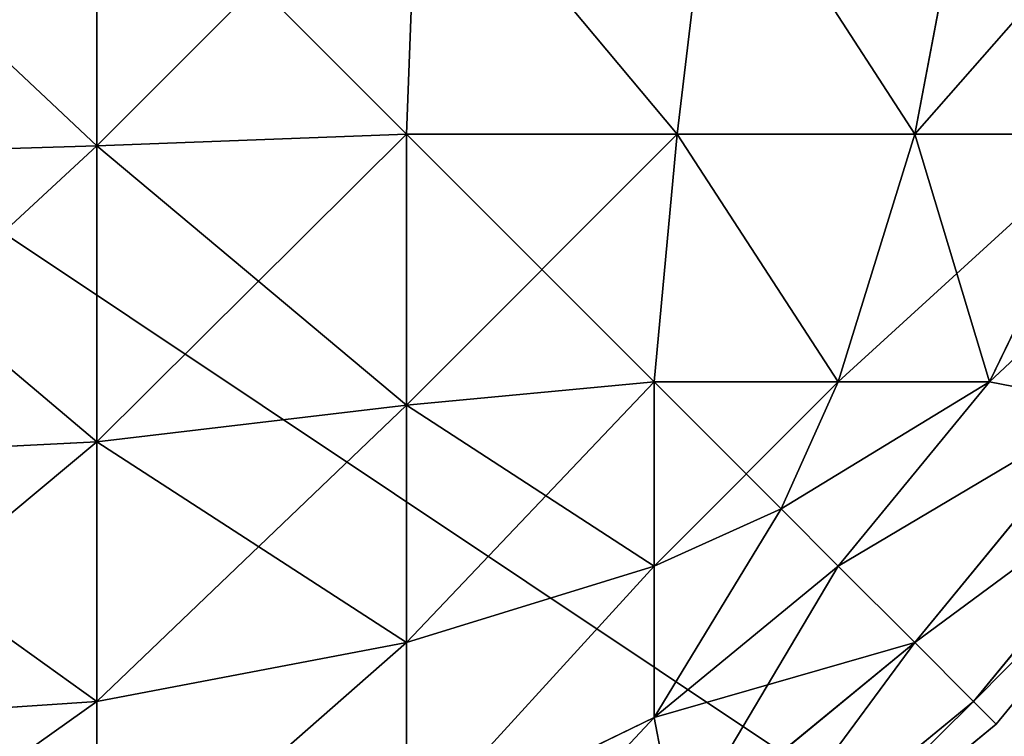
# Model space of a CAD drawing. Extents: x 866 to 2132, y 280 to 3064.
# Drawn here: x 2089 to 2092, y 702 to 704 of the extents above; entities that cross this region are included whole.
import ezdxf

# ---------------------------------------------------------------- set-up
doc = ezdxf.new("R2010")
doc.units = 0
doc.header["$LTSCALE"] = 25.4
doc.layers.get('0').update_dxf_attribs({"color": 13, "linetype": 'CONTINUOUS'})

# ---------------------------------------------------------------- blocks, each defined once
blk = doc.blocks.new('GROUP_25')
at = {"color": 0}
for p, q in [((1135.5681, 4.0339, -89.8097), (1135.5681, 3.1162, -89.5313)), ((1135.5681, 4.0339, -89.8097), (1135.5681, 3.1162, -89.5313)), ((1135.5681, 3.1162, 662.4376), (1135.5681, 4.0339, 662.716)), ((1135.5681, 3.1162, 662.4376), (1135.5681, 4.0339, 662.716)), ((1136.4858, 4.0339, -89.5313), (1136.4526, 3.1494, -89.2731)), ((1136.4858, 4.0339, -89.5313), (1136.4526, 3.1494, -89.2731)), ((1136.4858, 4.0339, 662.4376), (1136.4526, 3.1494, 662.1794)), ((1136.4858, 4.0339, 662.4376), (1136.4526, 3.1494, 662.1794)), ((1137.3316, 4.0339, -89.0792), (1137.2265, 3.1494, -88.8594)), ((1137.3316, 4.0339, -89.0792), (1137.2265, 3.1494, -88.8594)), ((1137.3316, 4.0339, 661.9856), (1137.2265, 3.1494, 661.7658)), ((1137.3316, 4.0339, 661.9856), (1137.2265, 3.1494, 661.7658)), ((1138.0729, 4.0339, -88.4709), (1137.9048, 3.1494, -88.3028)), ((1138.0729, 4.0339, -88.4709), (1137.9048, 3.1494, -88.3028)), ((1138.0729, 4.0339, 661.3772), (1137.9048, 3.1494, 661.2091)), ((1138.0729, 4.0339, 661.3772), (1137.9048, 3.1494, 661.2091)), ((1135.5681, 3.1162, -89.5313), (1136.4526, 3.1494, -89.2731)), ((1135.5681, 3.1162, -89.5313), (1136.4526, 3.1494, -89.2731)), ((1135.5681, 3.1162, 662.4376), (1136.4526, 3.1494, 662.1794)), ((1135.5681, 3.1162, 662.4376), (1136.4526, 3.1494, 662.1794)), ((1137.2265, 3.1494, -88.8594), (1136.4526, 3.1494, -89.2731)), ((1136.4526, 3.1494, -89.2731), (1136.4526, 2.3756, -88.8594)), ((1137.2265, 3.1494, -88.8594), (1136.4526, 3.1494, -89.2731)), ((1136.4526, 3.1494, -89.2731), (1136.4526, 2.3756, -88.8594)), ((1136.4526, 2.3756, 661.7658), (1136.4526, 3.1494, 662.1794)), ((1136.4526, 3.1494, 662.1794), (1137.2265, 3.1494, 661.7658)), ((1136.4526, 2.3756, 661.7658), (1136.4526, 3.1494, 662.1794)), ((1136.4526, 3.1494, 662.1794), (1137.2265, 3.1494, 661.7658)), ((1137.2265, 3.1494, -88.8594), (1137.1604, 2.4416, -88.5164)), ((1137.2265, 3.1494, -88.8594), (1137.1604, 2.4416, -88.5164)), ((1137.2265, 3.1494, 661.7658), (1137.1604, 2.4416, 661.4227)), ((1137.2265, 3.1494, 661.7658), (1137.1604, 2.4416, 661.4227)), ((1137.9048, 3.1494, -88.3028), (1137.2265, 3.1494, -88.8594)), ((1137.9048, 3.1494, -88.3028), (1137.2265, 3.1494, -88.8594)), ((1137.2265, 3.1494, 661.7658), (1137.9048, 3.1494, 661.2091)), ((1137.2265, 3.1494, 661.7658), (1137.9048, 3.1494, 661.2091)), ((1137.9048, 3.1494, -88.3028), (1137.6866, 2.4416, -88.0846)), ((1137.9048, 3.1494, -88.3028), (1137.6866, 2.4416, -88.0846)), ((1137.9048, 3.1494, 661.2091), (1137.6866, 2.4416, 660.9909)), ((1137.9048, 3.1494, 661.2091), (1137.6866, 2.4416, 660.9909)), ((1138.4615, 3.1494, -87.6244), (1137.9048, 3.1494, -88.3028)), ((1138.4615, 3.1494, -87.6244), (1137.9048, 3.1494, -88.3028)), ((1137.9048, 3.1494, 661.2091), (1138.4615, 3.1494, 660.5308)), ((1137.9048, 3.1494, 661.2091), (1138.4615, 3.1494, 660.5308)), ((1138.4615, 3.1494, -87.6244), (1138.1185, 2.4416, -87.5584)), ((1138.4615, 3.1494, -87.6244), (1138.1185, 2.4416, -87.5584)), ((1138.4615, 3.1494, 660.5308), (1138.1185, 2.4416, 660.4647)), ((1138.4615, 3.1494, 660.5308), (1138.1185, 2.4416, 660.4647)), ((1134.602, 3.0866, -89.6194), (1135.5681, 3.1162, -89.5313)), ((1134.602, 3.0866, -89.6194), (1135.5681, 3.1162, -89.5313)), ((1134.602, 3.0866, 662.5257), (1135.5681, 3.1162, 662.4376)), ((1134.602, 3.0866, 662.5257), (1135.5681, 3.1162, 662.4376)), ((1135.5681, 3.1162, -89.5313), (1135.5681, 2.2705, -89.0792)), ((1135.5681, 3.1162, -89.5313), (1135.5681, 2.2705, -89.0792)), ((1135.5681, 2.2705, 661.9856), (1135.5681, 3.1162, 662.4376)), ((1135.5681, 2.2705, 661.9856), (1135.5681, 3.1162, 662.4376)), ((1136.4526, 2.3756, -88.8594), (1137.1604, 2.4416, -88.5164)), ((1136.4526, 2.3756, -88.8594), (1137.1604, 2.4416, -88.5164)), ((1136.4526, 2.3756, 661.7658), (1137.1604, 2.4416, 661.4227)), ((1136.4526, 2.3756, 661.7658), (1137.1604, 2.4416, 661.4227)), ((1137.1604, 2.4416, -88.5164), (1137.1604, 1.9154, -88.0846)), ((1137.6866, 2.4416, -88.0846), (1137.1604, 2.4416, -88.5164)), ((1137.6866, 2.4416, -88.0846), (1137.1604, 2.4416, -88.5164)), ((1137.1604, 2.4416, -88.5164), (1137.1604, 1.9154, -88.0846)), ((1137.1604, 2.4416, 661.4227), (1137.6866, 2.4416, 660.9909)), ((1137.1604, 1.9154, 660.9909), (1137.1604, 2.4416, 661.4227)), ((1137.1604, 1.9154, 660.9909), (1137.1604, 2.4416, 661.4227)), ((1137.1604, 2.4416, 661.4227), (1137.6866, 2.4416, 660.9909)), ((1137.6866, 2.4416, -88.0846), (1137.5231, 2.0789, -87.9211)), ((1137.6866, 2.4416, -88.0846), (1137.5231, 2.0789, -87.9211)), ((1137.6866, 2.4416, 660.9909), (1137.5231, 2.0789, 660.8274)), ((1137.6866, 2.4416, 660.9909), (1137.5231, 2.0789, 660.8274)), ((1138.1185, 2.4416, -87.5584), (1137.6866, 2.4416, -88.0846)), ((1137.6866, 1.9154, -87.5584), (1138.1185, 2.4416, -87.5584)), ((1138.1185, 2.4416, -87.5584), (1137.6866, 2.4416, -88.0846)), ((1137.6866, 1.9154, -87.5584), (1138.1185, 2.4416, -87.5584)), ((1138.1185, 2.4416, 660.4647), (1137.6866, 1.9154, 660.4647)), ((1138.1185, 2.4416, 660.4647), (1137.6866, 1.9154, 660.4647)), ((1137.6866, 2.4416, 660.9909), (1138.1185, 2.4416, 660.4647)), ((1137.6866, 2.4416, 660.9909), (1138.1185, 2.4416, 660.4647)), ((1138.4615, 2.3756, -86.8506), (1138.1185, 2.4416, -87.5584)), ((1138.4615, 2.3756, -86.8506), (1138.1185, 2.4416, -87.5584)), ((1138.4615, 2.3756, 659.7569), (1138.1185, 2.4416, 660.4647)), ((1138.4615, 2.3756, 659.7569), (1138.1185, 2.4416, 660.4647)), ((1135.5681, 2.2705, -89.0792), (1136.4526, 2.3756, -88.8594)), ((1135.5681, 2.2705, -89.0792), (1136.4526, 2.3756, -88.8594)), ((1135.5681, 2.2705, 661.9856), (1136.4526, 2.3756, 661.7658)), ((1135.5681, 2.2705, 661.9856), (1136.4526, 2.3756, 661.7658)), ((1136.4526, 2.3756, -88.8594), (1136.4526, 1.6972, -88.3028)), ((1136.4526, 2.3756, -88.8594), (1136.4526, 1.6972, -88.3028)), ((1136.4526, 1.6972, 661.2091), (1136.4526, 2.3756, 661.7658)), ((1136.4526, 1.6972, 661.2091), (1136.4526, 2.3756, 661.7658)), ((1137.9048, 1.6972, -86.8506), (1138.4615, 2.3756, -86.8506)), ((1137.9048, 1.6972, -86.8506), (1138.4615, 2.3756, -86.8506)), ((1138.4615, 2.3756, 659.7569), (1137.9048, 1.6972, 659.7569)), ((1138.4615, 2.3756, 659.7569), (1137.9048, 1.6972, 659.7569)), ((1134.602, 2.2221, -89.1573), (1135.5681, 2.2705, -89.0792)), ((1134.602, 2.2221, -89.1573), (1135.5681, 2.2705, -89.0792)), ((1134.602, 2.2221, 662.0637), (1135.5681, 2.2705, 661.9856)), ((1134.602, 2.2221, 662.0637), (1135.5681, 2.2705, 661.9856)), ((1135.5681, 2.2705, -89.0792), (1135.5681, 1.5291, -88.4709)), ((1135.5681, 2.2705, -89.0792), (1135.5681, 1.5291, -88.4709)), ((1135.5681, 1.5291, 661.3772), (1135.5681, 2.2705, 661.9856)), ((1135.5681, 1.5291, 661.3772), (1135.5681, 2.2705, 661.9856)), ((1138.0729, 1.5291, -85.9661), (1138.6813, 2.2705, -85.9661)), ((1138.0729, 1.5291, -85.9661), (1138.6813, 2.2705, -85.9661)), ((1138.6813, 2.2705, 658.8724), (1138.0729, 1.5291, 658.8724)), ((1138.6813, 2.2705, 658.8724), (1138.0729, 1.5291, 658.8724)), ((1138.1376, 1.4645, -85), (1138.7594, 2.2221, -85)), ((1138.7594, 2.2221, 657.9063), (1138.1376, 1.4645, 657.9063)), ((1138.1376, 1.4645, -85), (1138.7594, 2.2221, -85)), ((1138.7594, 2.2221, 657.9063), (1138.1376, 1.4645, 657.9063)), ((1137.1604, 1.9154, -88.0846), (1137.5231, 2.0789, -87.9211)), ((1137.1604, 1.9154, -88.0846), (1137.5231, 2.0789, -87.9211)), ((1137.1604, 1.9154, 660.9909), (1137.5231, 2.0789, 660.8274)), ((1137.1604, 1.9154, 660.9909), (1137.5231, 2.0789, 660.8274)), ((1137.6866, 1.9154, -87.5584), (1137.5231, 2.0789, -87.9211)), ((1137.6866, 1.9154, -87.5584), (1137.5231, 2.0789, -87.9211)), ((1137.6866, 1.9154, 660.4647), (1137.5231, 2.0789, 660.8274)), ((1137.6866, 1.9154, 660.4647), (1137.5231, 2.0789, 660.8274)), ((1136.4526, 1.6972, -88.3028), (1137.1604, 1.9154, -88.0846)), ((1136.4526, 1.6972, -88.3028), (1137.1604, 1.9154, -88.0846)), ((1136.4526, 1.6972, 661.2091), (1137.1604, 1.9154, 660.9909)), ((1136.4526, 1.6972, 661.2091), (1137.1604, 1.9154, 660.9909)), ((1137.1604, 1.4836, -87.5584), (1137.6866, 1.9154, -87.5584)), ((1137.1604, 1.4836, -87.5584), (1137.6866, 1.9154, -87.5584)), ((1137.1604, 1.9154, -88.0846), (1137.1604, 1.4836, -87.5584)), ((1137.1604, 1.9154, -88.0846), (1137.1604, 1.4836, -87.5584)), ((1137.1604, 1.4836, 660.4647), (1137.1604, 1.9154, 660.9909)), ((1137.1604, 1.4836, 660.4647), (1137.1604, 1.9154, 660.9909)), ((1137.6866, 1.9154, 660.4647), (1137.1604, 1.4836, 660.4647)), ((1137.6866, 1.9154, 660.4647), (1137.1604, 1.4836, 660.4647)), ((1137.9048, 1.6972, -86.8506), (1137.6866, 1.9154, -87.5584)), ((1137.9048, 1.6972, -86.8506), (1137.6866, 1.9154, -87.5584)), ((1137.9048, 1.6972, 659.7569), (1137.6866, 1.9154, 660.4647)), ((1137.9048, 1.6972, 659.7569), (1137.6866, 1.9154, 660.4647)), ((1135.5681, 1.5291, -88.4709), (1136.4526, 1.6972, -88.3028)), ((1135.5681, 1.5291, -88.4709), (1136.4526, 1.6972, -88.3028)), ((1135.5681, 1.5291, 661.3772), (1136.4526, 1.6972, 661.2091)), ((1135.5681, 1.5291, 661.3772), (1136.4526, 1.6972, 661.2091)), ((1136.4526, 1.6972, -88.3028), (1136.4526, 1.1406, -87.6244)), ((1136.4526, 1.6972, -88.3028), (1136.4526, 1.1406, -87.6244)), ((1136.4526, 1.1406, 660.5308), (1136.4526, 1.6972, 661.2091)), ((1136.4526, 1.1406, 660.5308), (1136.4526, 1.6972, 661.2091)), ((1137.2265, 1.1406, -86.8506), (1137.9048, 1.6972, -86.8506)), ((1137.2265, 1.1406, -86.8506), (1137.9048, 1.6972, -86.8506)), ((1137.9048, 1.6972, 659.7569), (1137.2265, 1.1406, 659.7569)), ((1137.9048, 1.6972, 659.7569), (1137.2265, 1.1406, 659.7569)), ((1138.0729, 1.5291, -85.9661), (1137.9048, 1.6972, -86.8506)), ((1138.0729, 1.5291, -85.9661), (1137.9048, 1.6972, -86.8506)), ((1138.0729, 1.5291, 658.8724), (1137.9048, 1.6972, 659.7569)), ((1138.0729, 1.5291, 658.8724), (1137.9048, 1.6972, 659.7569)), ((1134.602, 1.4645, -88.5355), (1135.5681, 1.5291, -88.4709)), ((1134.602, 1.4645, -88.5355), (1135.5681, 1.5291, -88.4709)), ((1134.602, 1.4645, 661.4418), (1135.5681, 1.5291, 661.3772)), ((1134.602, 1.4645, 661.4418), (1135.5681, 1.5291, 661.3772)), ((1135.5681, 1.5291, -88.4709), (1135.5681, 0.9208, -87.7295)), ((1135.5681, 1.5291, -88.4709), (1135.5681, 0.9208, -87.7295)), ((1135.5681, 0.9208, 660.6359), (1135.5681, 1.5291, 661.3772)), ((1135.5681, 0.9208, 660.6359), (1135.5681, 1.5291, 661.3772)), ((1137.3316, 0.9208, -85.9661), (1138.0729, 1.5291, -85.9661)), ((1137.3316, 0.9208, -85.9661), (1138.0729, 1.5291, -85.9661)), ((1138.0729, 1.5291, 658.8724), (1137.3316, 0.9208, 658.8724)), ((1138.0729, 1.5291, 658.8724), (1137.3316, 0.9208, 658.8724)), ((1138.1376, 1.4645, -85), (1138.0729, 1.5291, -85.9661)), ((1138.1376, 1.4645, -85), (1138.0729, 1.5291, -85.9661)), ((1138.1376, 1.4645, 657.9063), (1138.0729, 1.5291, 658.8724)), ((1138.1376, 1.4645, 657.9063), (1138.0729, 1.5291, 658.8724)), ((1136.4526, 1.1406, -87.6244), (1137.1604, 1.4836, -87.5584)), ((1136.4526, 1.1406, -87.6244), (1137.1604, 1.4836, -87.5584)), ((1136.4526, 1.1406, 660.5308), (1137.1604, 1.4836, 660.4647)), ((1136.4526, 1.1406, 660.5308), (1137.1604, 1.4836, 660.4647)), ((1137.2265, 1.1406, -86.8506), (1137.1604, 1.4836, -87.5584)), ((1137.2265, 1.1406, -86.8506), (1137.1604, 1.4836, -87.5584)), ((1137.2265, 1.1406, 659.7569), (1137.1604, 1.4836, 660.4647)), ((1137.2265, 1.1406, 659.7569), (1137.1604, 1.4836, 660.4647)), ((1137.3799, 0.8427, -85), (1138.1376, 1.4645, -85)), ((1138.1376, 1.4645, 657.9063), (1137.3799, 0.8427, 657.9063)), ((1137.3799, 0.8427, -85), (1138.1376, 1.4645, -85)), ((1138.1376, 1.4645, 657.9063), (1137.3799, 0.8427, 657.9063)), ((1138.1376, 1.4645, 657.9063), (1138.1376, 1.4645, -85)), ((1138.1376, 1.4645, 657.9063), (1138.1376, 1.4645, -85))]:
    blk.add_line(p, q, dxfattribs=at)
at = {"color": 71}
mesh = blk.add_polyface(dxfattribs=at)
corners = [(1135.5681, 4.0339, -89.8097), (1134.602, 3.0866, -89.6194), (1134.602, 4.0245, -89.9039), (1135.5681, 3.1162, -89.5313)]
mesh.append_faces([[corners[k] for k in face] for face in [(0, 1, 2), (1, 0, 3)]], dxfattribs={"vtx0": -1, "color": 71})
mesh = blk.add_polyface(dxfattribs=at)
corners = [(1135.5681, 3.1162, 662.4376), (1134.602, 4.0245, 662.8102), (1134.602, 3.0866, 662.5257), (1135.5681, 4.0339, 662.716)]
mesh.append_faces([[corners[k] for k in face] for face in [(0, 1, 2), (1, 0, 3)]], dxfattribs={"vtx0": -1, "color": 71})
mesh = blk.add_polyface(dxfattribs=at)
corners = [(1136.4858, 4.0339, -89.5313), (1135.5681, 3.1162, -89.5313), (1135.5681, 4.0339, -89.8097), (1136.4526, 3.1494, -89.2731)]
mesh.append_faces([[corners[k] for k in face] for face in [(0, 1, 2), (1, 0, 3)]], dxfattribs={"vtx0": -1, "color": 71})
mesh = blk.add_polyface(dxfattribs=at)
corners = [(1136.4526, 3.1494, 662.1794), (1135.5681, 4.0339, 662.716), (1135.5681, 3.1162, 662.4376), (1136.4858, 4.0339, 662.4376)]
mesh.append_faces([[corners[k] for k in face] for face in [(0, 1, 2), (1, 0, 3)]], dxfattribs={"vtx0": -1, "color": 71})
mesh = blk.add_polyface(dxfattribs=at)
corners = [(1136.4858, 4.0339, -89.5313), (1137.2265, 3.1494, -88.8594), (1136.4526, 3.1494, -89.2731), (1137.3316, 4.0339, -89.0792)]
mesh.append_faces([[corners[k] for k in face] for face in [(0, 1, 2), (1, 0, 3)]], dxfattribs={"vtx0": -1, "color": 71})
mesh = blk.add_polyface(dxfattribs=at)
corners = [(1137.2265, 3.1494, 661.7658), (1136.4858, 4.0339, 662.4376), (1136.4526, 3.1494, 662.1794), (1137.3316, 4.0339, 661.9856)]
mesh.append_faces([[corners[k] for k in face] for face in [(0, 1, 2), (1, 0, 3)]], dxfattribs={"vtx0": -1, "color": 71})
mesh = blk.add_polyface(dxfattribs=at)
corners = [(1137.3316, 4.0339, -89.0792), (1137.9048, 3.1494, -88.3028), (1137.2265, 3.1494, -88.8594), (1138.0729, 4.0339, -88.4709)]
mesh.append_faces([[corners[k] for k in face] for face in [(0, 1, 2), (1, 0, 3)]], dxfattribs={"vtx0": -1, "color": 71})
mesh = blk.add_polyface(dxfattribs=at)
corners = [(1137.9048, 3.1494, 661.2091), (1137.3316, 4.0339, 661.9856), (1137.2265, 3.1494, 661.7658), (1138.0729, 4.0339, 661.3772)]
mesh.append_faces([[corners[k] for k in face] for face in [(0, 1, 2), (1, 0, 3)]], dxfattribs={"vtx0": -1, "color": 71})
mesh = blk.add_polyface(dxfattribs=at)
corners = [(1138.0729, 4.0339, -88.4709), (1138.4615, 3.1494, -87.6244), (1137.9048, 3.1494, -88.3028), (1138.6813, 4.0339, -87.7295)]
mesh.append_faces([[corners[k] for k in face] for face in [(0, 1, 2), (1, 0, 3)]], dxfattribs={"vtx0": -1, "color": 71})
mesh = blk.add_polyface(dxfattribs=at)
corners = [(1138.6813, 4.0339, 660.6359), (1137.9048, 3.1494, 661.2091), (1138.4615, 3.1494, 660.5308), (1138.0729, 4.0339, 661.3772)]
mesh.append_faces([[corners[k] for k in face] for face in [(0, 1, 2), (1, 0, 3)]], dxfattribs={"vtx0": -1, "color": 71})
mesh = blk.add_polyface(dxfattribs=at)
corners = [(1136.4526, 3.1494, -89.2731), (1135.5681, 2.2705, -89.0792), (1135.5681, 3.1162, -89.5313), (1136.4526, 2.3756, -88.8594)]
mesh.append_faces([[corners[k] for k in face] for face in [(0, 1, 2), (1, 0, 3)]], dxfattribs={"vtx0": -1, "color": 71})
mesh = blk.add_polyface(dxfattribs=at)
corners = [(1136.4526, 2.3756, 661.7658), (1135.5681, 3.1162, 662.4376), (1135.5681, 2.2705, 661.9856), (1136.4526, 3.1494, 662.1794)]
mesh.append_faces([[corners[k] for k in face] for face in [(0, 1, 2), (1, 0, 3)]], dxfattribs={"vtx0": -1, "color": 71})
mesh = blk.add_polyface(dxfattribs=at)
corners = [(1137.2265, 3.1494, -88.8594), (1136.4526, 2.3756, -88.8594), (1136.4526, 3.1494, -89.2731), (1137.1604, 2.4416, -88.5164)]
mesh.append_faces([[corners[k] for k in face] for face in [(0, 1, 2), (1, 0, 3)]], dxfattribs={"vtx0": -1, "color": 71})
mesh = blk.add_polyface(dxfattribs=at)
corners = [(1137.1604, 2.4416, 661.4227), (1136.4526, 3.1494, 662.1794), (1136.4526, 2.3756, 661.7658), (1137.2265, 3.1494, 661.7658)]
mesh.append_faces([[corners[k] for k in face] for face in [(0, 1, 2), (1, 0, 3)]], dxfattribs={"vtx0": -1, "color": 71})
mesh = blk.add_polyface(dxfattribs=at)
corners = [(1137.2265, 3.1494, -88.8594), (1137.6866, 2.4416, -88.0846), (1137.1604, 2.4416, -88.5164), (1137.9048, 3.1494, -88.3028)]
mesh.append_faces([[corners[k] for k in face] for face in [(0, 1, 2), (1, 0, 3)]], dxfattribs={"vtx0": -1, "color": 71})
mesh = blk.add_polyface(dxfattribs=at)
corners = [(1137.6866, 2.4416, 660.9909), (1137.2265, 3.1494, 661.7658), (1137.1604, 2.4416, 661.4227), (1137.9048, 3.1494, 661.2091)]
mesh.append_faces([[corners[k] for k in face] for face in [(0, 1, 2), (1, 0, 3)]], dxfattribs={"vtx0": -1, "color": 71})
mesh = blk.add_polyface(dxfattribs=at)
corners = [(1137.9048, 3.1494, -88.3028), (1138.1185, 2.4416, -87.5584), (1137.6866, 2.4416, -88.0846), (1138.4615, 3.1494, -87.6244)]
mesh.append_faces([[corners[k] for k in face] for face in [(0, 1, 2), (1, 0, 3)]], dxfattribs={"vtx0": -1, "color": 71})
mesh = blk.add_polyface(dxfattribs=at)
corners = [(1138.4615, 3.1494, 660.5308), (1137.6866, 2.4416, 660.9909), (1138.1185, 2.4416, 660.4647), (1137.9048, 3.1494, 661.2091)]
mesh.append_faces([[corners[k] for k in face] for face in [(0, 1, 2), (1, 0, 3)]], dxfattribs={"vtx0": -1, "color": 71})
mesh = blk.add_polyface(dxfattribs=at)
corners = [(1138.1185, 2.4416, -87.5584), (1138.8751, 3.1494, -86.8506), (1138.4615, 2.3756, -86.8506), (1138.4615, 3.1494, -87.6244)]
mesh.append_faces([[corners[k] for k in face] for face in [(0, 1, 2), (1, 0, 3)]], dxfattribs={"vtx0": -1, "color": 71})
mesh = blk.add_polyface(dxfattribs=at)
corners = [(1138.8751, 3.1494, 659.7569), (1138.1185, 2.4416, 660.4647), (1138.4615, 2.3756, 659.7569), (1138.4615, 3.1494, 660.5308)]
mesh.append_faces([[corners[k] for k in face] for face in [(0, 1, 2), (1, 0, 3)]], dxfattribs={"vtx0": -1, "color": 71})
mesh = blk.add_polyface(dxfattribs=at)
corners = [(1135.5681, 3.1162, -89.5313), (1134.602, 2.2221, -89.1573), (1134.602, 3.0866, -89.6194), (1135.5681, 2.2705, -89.0792)]
mesh.append_faces([[corners[k] for k in face] for face in [(0, 1, 2), (1, 0, 3)]], dxfattribs={"vtx0": -1, "color": 71})
mesh = blk.add_polyface(dxfattribs=at)
corners = [(1135.5681, 2.2705, 661.9856), (1134.602, 3.0866, 662.5257), (1134.602, 2.2221, 662.0637), (1135.5681, 3.1162, 662.4376)]
mesh.append_faces([[corners[k] for k in face] for face in [(0, 1, 2), (1, 0, 3)]], dxfattribs={"vtx0": -1, "color": 71})
mesh = blk.add_polyface(dxfattribs=at)
corners = [(1137.1604, 2.4416, -88.5164), (1136.4526, 1.6972, -88.3028), (1136.4526, 2.3756, -88.8594), (1137.1604, 1.9154, -88.0846)]
mesh.append_faces([[corners[k] for k in face] for face in [(0, 1, 2), (1, 0, 3)]], dxfattribs={"vtx0": -1, "color": 71})
mesh = blk.add_polyface(dxfattribs=at)
corners = [(1137.1604, 1.9154, 660.9909), (1136.4526, 2.3756, 661.7658), (1136.4526, 1.6972, 661.2091), (1137.1604, 2.4416, 661.4227)]
mesh.append_faces([[corners[k] for k in face] for face in [(0, 1, 2), (1, 0, 3)]], dxfattribs={"vtx0": -1, "color": 71})
mesh = blk.add_polyface(dxfattribs=at)
corners = [(1137.6866, 2.4416, -88.0846), (1137.1604, 1.9154, -88.0846), (1137.1604, 2.4416, -88.5164), (1137.5231, 2.0789, -87.9211)]
mesh.append_faces([[corners[k] for k in face] for face in [(0, 1, 2), (1, 0, 3)]], dxfattribs={"vtx0": -1, "color": 71})
mesh = blk.add_polyface(dxfattribs=at)
corners = [(1137.5231, 2.0789, 660.8274), (1137.1604, 2.4416, 661.4227), (1137.1604, 1.9154, 660.9909), (1137.6866, 2.4416, 660.9909)]
mesh.append_faces([[corners[k] for k in face] for face in [(0, 1, 2), (1, 0, 3)]], dxfattribs={"vtx0": -1, "color": 71})
mesh = blk.add_polyface(dxfattribs=at)
corners = [(1137.5231, 2.0789, -87.9211), (1138.1185, 2.4416, -87.5584), (1137.6866, 1.9154, -87.5584), (1137.6866, 2.4416, -88.0846)]
mesh.append_faces([[corners[k] for k in face] for face in [(0, 1, 2), (1, 0, 3)]], dxfattribs={"vtx0": -1, "color": 71})
mesh = blk.add_polyface(dxfattribs=at)
corners = [(1138.1185, 2.4416, 660.4647), (1137.5231, 2.0789, 660.8274), (1137.6866, 1.9154, 660.4647), (1137.6866, 2.4416, 660.9909)]
mesh.append_faces([[corners[k] for k in face] for face in [(0, 1, 2), (1, 0, 3)]], dxfattribs={"vtx0": -1, "color": 71})
mesh = blk.add_polyface(dxfattribs=at)
corners = [(1137.6866, 1.9154, -87.5584), (1138.4615, 2.3756, -86.8506), (1137.9048, 1.6972, -86.8506), (1138.1185, 2.4416, -87.5584)]
mesh.append_faces([[corners[k] for k in face] for face in [(0, 1, 2), (1, 0, 3)]], dxfattribs={"vtx0": -1, "color": 71})
mesh = blk.add_polyface(dxfattribs=at)
corners = [(1138.4615, 2.3756, 659.7569), (1137.6866, 1.9154, 660.4647), (1137.9048, 1.6972, 659.7569), (1138.1185, 2.4416, 660.4647)]
mesh.append_faces([[corners[k] for k in face] for face in [(0, 1, 2), (1, 0, 3)]], dxfattribs={"vtx0": -1, "color": 71})
mesh = blk.add_polyface(dxfattribs=at)
corners = [(1136.4526, 2.3756, -88.8594), (1135.5681, 1.5291, -88.4709), (1135.5681, 2.2705, -89.0792), (1136.4526, 1.6972, -88.3028)]
mesh.append_faces([[corners[k] for k in face] for face in [(0, 1, 2), (1, 0, 3)]], dxfattribs={"vtx0": -1, "color": 71})
mesh = blk.add_polyface(dxfattribs=at)
corners = [(1136.4526, 1.6972, 661.2091), (1135.5681, 2.2705, 661.9856), (1135.5681, 1.5291, 661.3772), (1136.4526, 2.3756, 661.7658)]
mesh.append_faces([[corners[k] for k in face] for face in [(0, 1, 2), (1, 0, 3)]], dxfattribs={"vtx0": -1, "color": 71})
mesh = blk.add_polyface(dxfattribs=at)
corners = [(1137.9048, 1.6972, -86.8506), (1138.6813, 2.2705, -85.9661), (1138.0729, 1.5291, -85.9661), (1138.4615, 2.3756, -86.8506)]
mesh.append_faces([[corners[k] for k in face] for face in [(0, 1, 2), (1, 0, 3)]], dxfattribs={"vtx0": -1, "color": 71})
mesh = blk.add_polyface(dxfattribs=at)
corners = [(1138.6813, 2.2705, 658.8724), (1137.9048, 1.6972, 659.7569), (1138.0729, 1.5291, 658.8724), (1138.4615, 2.3756, 659.7569)]
mesh.append_faces([[corners[k] for k in face] for face in [(0, 1, 2), (1, 0, 3)]], dxfattribs={"vtx0": -1, "color": 71})
mesh = blk.add_polyface(dxfattribs=at)
corners = [(1135.5681, 2.2705, -89.0792), (1134.602, 1.4645, -88.5355), (1134.602, 2.2221, -89.1573), (1135.5681, 1.5291, -88.4709)]
mesh.append_faces([[corners[k] for k in face] for face in [(0, 1, 2), (1, 0, 3)]], dxfattribs={"vtx0": -1, "color": 71})
mesh = blk.add_polyface(dxfattribs=at)
corners = [(1135.5681, 1.5291, 661.3772), (1134.602, 2.2221, 662.0637), (1134.602, 1.4645, 661.4418), (1135.5681, 2.2705, 661.9856)]
mesh.append_faces([[corners[k] for k in face] for face in [(0, 1, 2), (1, 0, 3)]], dxfattribs={"vtx0": -1, "color": 71})
mesh = blk.add_polyface(dxfattribs=at)
corners = [(1138.0729, 1.5291, -85.9661), (1138.7594, 2.2221, -85), (1138.1376, 1.4645, -85), (1138.6813, 2.2705, -85.9661)]
mesh.append_faces([[corners[k] for k in face] for face in [(0, 1, 2), (1, 0, 3)]], dxfattribs={"vtx0": -1, "color": 71})
mesh = blk.add_polyface(dxfattribs=at)
corners = [(1138.7594, 2.2221, 657.9063), (1138.0729, 1.5291, 658.8724), (1138.1376, 1.4645, 657.9063), (1138.6813, 2.2705, 658.8724)]
mesh.append_faces([[corners[k] for k in face] for face in [(0, 1, 2), (1, 0, 3)]], dxfattribs={"vtx0": -1, "color": 71})
mesh = blk.add_polyface(dxfattribs=at)
corners = [(1138.7594, 2.2221, -85), (1138.1376, 1.4645, 657.9063), (1138.1376, 1.4645, -85), (1138.7594, 2.2221, 657.9063)]
mesh.append_faces([[corners[k] for k in face] for face in [(0, 1, 2), (1, 0, 3)]], dxfattribs={"vtx0": -1, "color": 71})
mesh = blk.add_polyface(dxfattribs=at)
corners = [(1137.5231, 2.0789, -87.9211), (1137.1604, 1.4836, -87.5584), (1137.1604, 1.9154, -88.0846), (1137.6866, 1.9154, -87.5584)]
mesh.append_faces([[corners[k] for k in face] for face in [(0, 1, 2), (1, 0, 3)]], dxfattribs={"vtx0": -1, "color": 71})
mesh = blk.add_polyface(dxfattribs=at)
corners = [(1137.5231, 2.0789, 660.8274), (1137.1604, 1.4836, 660.4647), (1137.6866, 1.9154, 660.4647), (1137.1604, 1.9154, 660.9909)]
mesh.append_faces([[corners[k] for k in face] for face in [(0, 1, 2), (1, 0, 3)]], dxfattribs={"vtx0": -1, "color": 71})
mesh = blk.add_polyface(dxfattribs=at)
corners = [(1137.1604, 1.9154, -88.0846), (1136.4526, 1.1406, -87.6244), (1136.4526, 1.6972, -88.3028), (1137.1604, 1.4836, -87.5584)]
mesh.append_faces([[corners[k] for k in face] for face in [(0, 1, 2), (1, 0, 3)]], dxfattribs={"vtx0": -1, "color": 71})
mesh = blk.add_polyface(dxfattribs=at)
corners = [(1137.1604, 1.9154, 660.9909), (1136.4526, 1.1406, 660.5308), (1137.1604, 1.4836, 660.4647), (1136.4526, 1.6972, 661.2091)]
mesh.append_faces([[corners[k] for k in face] for face in [(0, 1, 2), (1, 0, 3)]], dxfattribs={"vtx0": -1, "color": 71})
mesh = blk.add_polyface(dxfattribs=at)
corners = [(1137.9048, 1.6972, -86.8506), (1137.1604, 1.4836, -87.5584), (1137.6866, 1.9154, -87.5584), (1137.2265, 1.1406, -86.8506)]
mesh.append_faces([[corners[k] for k in face] for face in [(0, 1, 2), (1, 0, 3)]], dxfattribs={"vtx0": -1, "color": 71})
mesh = blk.add_polyface(dxfattribs=at)
corners = [(1137.6866, 1.9154, 660.4647), (1137.2265, 1.1406, 659.7569), (1137.9048, 1.6972, 659.7569), (1137.1604, 1.4836, 660.4647)]
mesh.append_faces([[corners[k] for k in face] for face in [(0, 1, 2), (1, 0, 3)]], dxfattribs={"vtx0": -1, "color": 71})
mesh = blk.add_polyface(dxfattribs=at)
corners = [(1136.4526, 1.6972, -88.3028), (1135.5681, 0.9208, -87.7295), (1135.5681, 1.5291, -88.4709), (1136.4526, 1.1406, -87.6244)]
mesh.append_faces([[corners[k] for k in face] for face in [(0, 1, 2), (1, 0, 3)]], dxfattribs={"vtx0": -1, "color": 71})
mesh = blk.add_polyface(dxfattribs=at)
corners = [(1136.4526, 1.6972, 661.2091), (1135.5681, 0.9208, 660.6359), (1136.4526, 1.1406, 660.5308), (1135.5681, 1.5291, 661.3772)]
mesh.append_faces([[corners[k] for k in face] for face in [(0, 1, 2), (1, 0, 3)]], dxfattribs={"vtx0": -1, "color": 71})
mesh = blk.add_polyface(dxfattribs=at)
corners = [(1137.9048, 1.6972, -86.8506), (1137.3316, 0.9208, -85.9661), (1137.2265, 1.1406, -86.8506), (1138.0729, 1.5291, -85.9661)]
mesh.append_faces([[corners[k] for k in face] for face in [(0, 1, 2), (1, 0, 3)]], dxfattribs={"vtx0": -1, "color": 71})
mesh = blk.add_polyface(dxfattribs=at)
corners = [(1137.9048, 1.6972, 659.7569), (1137.3316, 0.9208, 658.8724), (1138.0729, 1.5291, 658.8724), (1137.2265, 1.1406, 659.7569)]
mesh.append_faces([[corners[k] for k in face] for face in [(0, 1, 2), (1, 0, 3)]], dxfattribs={"vtx0": -1, "color": 71})
mesh = blk.add_polyface(dxfattribs=at)
corners = [(1135.5681, 1.5291, -88.4709), (1134.602, 0.8427, -87.7779), (1134.602, 1.4645, -88.5355), (1135.5681, 0.9208, -87.7295)]
mesh.append_faces([[corners[k] for k in face] for face in [(0, 1, 2), (1, 0, 3)]], dxfattribs={"vtx0": -1, "color": 71})
mesh = blk.add_polyface(dxfattribs=at)
corners = [(1135.5681, 1.5291, 661.3772), (1134.602, 0.8427, 660.6842), (1135.5681, 0.9208, 660.6359), (1134.602, 1.4645, 661.4418)]
mesh.append_faces([[corners[k] for k in face] for face in [(0, 1, 2), (1, 0, 3)]], dxfattribs={"vtx0": -1, "color": 71})
mesh = blk.add_polyface(dxfattribs=at)
corners = [(1138.0729, 1.5291, -85.9661), (1137.3799, 0.8427, -85), (1137.3316, 0.9208, -85.9661), (1138.1376, 1.4645, -85)]
mesh.append_faces([[corners[k] for k in face] for face in [(0, 1, 2), (1, 0, 3)]], dxfattribs={"vtx0": -1, "color": 71})
mesh = blk.add_polyface(dxfattribs=at)
corners = [(1138.0729, 1.5291, 658.8724), (1137.3799, 0.8427, 657.9063), (1138.1376, 1.4645, 657.9063), (1137.3316, 0.9208, 658.8724)]
mesh.append_faces([[corners[k] for k in face] for face in [(0, 1, 2), (1, 0, 3)]], dxfattribs={"vtx0": -1, "color": 71})
mesh = blk.add_polyface(dxfattribs=at)
corners = [(1137.1604, 1.4836, -87.5584), (1136.4526, 0.7269, -86.8506), (1136.4526, 1.1406, -87.6244), (1137.2265, 1.1406, -86.8506)]
mesh.append_faces([[corners[k] for k in face] for face in [(0, 1, 2), (1, 0, 3)]], dxfattribs={"vtx0": -1, "color": 71})
mesh = blk.add_polyface(dxfattribs=at)
corners = [(1137.1604, 1.4836, 660.4647), (1136.4526, 0.7269, 659.7569), (1137.2265, 1.1406, 659.7569), (1136.4526, 1.1406, 660.5308)]
mesh.append_faces([[corners[k] for k in face] for face in [(0, 1, 2), (1, 0, 3)]], dxfattribs={"vtx0": -1, "color": 71})
mesh = blk.add_polyface(dxfattribs=at)
corners = [(1138.1376, 1.4645, 657.9063), (1137.3799, 0.8427, -85), (1138.1376, 1.4645, -85), (1137.3799, 0.8427, 657.9063)]
mesh.append_faces([[corners[k] for k in face] for face in [(0, 1, 2), (1, 0, 3)]], dxfattribs={"vtx0": -1, "color": 71})
blk = doc.blocks.new('GROUP_12')
at = {"color": 0}
mesh = blk.add_polyface(dxfattribs=at)
corners = [(1200, 0, 150), (0, 1000, 150), (0, 0, 150), (1200, 1000, 150)]
mesh.append_faces([[corners[k] for k in face] for face in [(0, 1, 2), (1, 0, 3)]], dxfattribs={"vtx0": -1, "color": 0})
mesh = blk.add_polyface(dxfattribs=at)
corners = [(1200, 855, 120), (990, 575, 120), (990, 855, 120), (1200, 575, 120), (1200, 425, 120), (990, 145, 120), (990, 425, 120), (1200, 145, 120), (990, 1000, 120), (675, 855, 120), (675, 1000, 120), (675, 575, 120), (675, 425, 120), (675, 145, 120), (675, 0, 120), (990, 0, 120), (525, 145, 120), (525, 425, 120), (525, 575, 120), (525, 855, 120), (525, 1000, 120), (210, 855, 120), (210, 1000, 120), (210, 575, 120), (210, 0, 120), (525, 0, 120), (210, 425, 120), (0, 145, 120), (0, 425, 120), (210, 145, 120), (0, 575, 120), (0, 855, 120)]
mesh.append_faces([[corners[k] for k in face] for face in [(1, 0, 3), (5, 4, 7), (8, 9, 10), (20, 21, 22), (26, 27, 28), (21, 30, 31)]], dxfattribs={"vtx0": -1, "color": 0})
mesh.append_faces([[corners[k] for k in face] for face in [(0, 1, 2), (4, 5, 6), (11, 8, 12), (13, 8, 14), (14, 8, 15), (15, 6, 5), (12, 16, 17), (16, 12, 13), (9, 18, 19), (18, 9, 11), (24, 20, 25), (25, 17, 16), (27, 26, 29), (29, 23, 24), (30, 21, 23)]], dxfattribs={"vtx0": -1, "vtx1": -1, "color": 0})
mesh.append_faces([[corners[k] for k in face] for face in [(9, 8, 11), (12, 8, 13), (15, 2, 1), (21, 20, 23), (23, 20, 24), (25, 19, 18)]], dxfattribs={"vtx0": -1, "vtx1": -1, "vtx2": -1, "color": 0})
mesh.append_faces([[corners[k] for k in face] for face in [(15, 8, 2), (15, 1, 6), (25, 20, 19), (25, 18, 17), (29, 26, 23)]], dxfattribs={"vtx0": -1, "vtx2": -1, "color": 0})
mesh = blk.add_polyface(dxfattribs=at)
corners = [(1200, 145), (0, 0), (0, 145), (1200, 0)]
mesh.append_faces([[corners[k] for k in face] for face in [(0, 1, 2), (1, 0, 3)]], dxfattribs={"vtx0": -1, "color": 0})

msp = doc.modelspace()

# ---------------------------------------------------------------- block references
at = {"color": 71}
msp.add_blockref('GROUP_25', (953.5073, 700.0929, 276.3895), dxfattribs=at)
at = {"color": 250, "yscale": 0.8}
msp.add_blockref('GROUP_12', (893.1093, 700.0929, 36.3895), dxfattribs=at)

doc.saveas('drawing.dxf')
